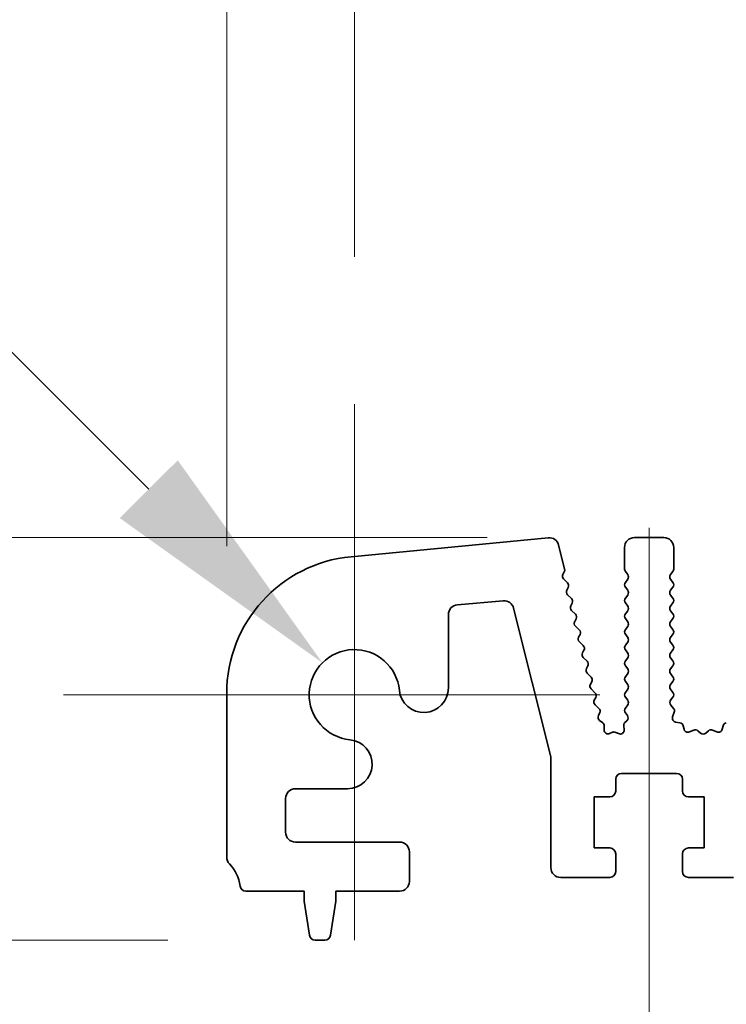
# Model space of a CAD drawing. Units: millimetres. Extents: x 0 to 8056, y 0 to 1405.
# Drawn here: x 3794 to 3830, y 770 to 820 of the extents above; entities that cross this region are included whole.
import ezdxf

# ---------------------------------------------------------------- set-up
doc = ezdxf.new("R2010")
doc.units = ezdxf.units.MM
doc.header["$LTSCALE"] = 3
doc.layers.get('Defpoints').update_dxf_attribs({"lineweight": 25})
doc.layers.add('Center Mark (ISO)', color=7, linetype='Continuous', lineweight=18, true_color=0x80ffff)
doc.layers.add('Centerline (ISO)', color=7, linetype='Continuous', lineweight=18, true_color=0x80ffff)
for name, color, linetype, lineweight in [('Dimension (ISO)', 7, 'Continuous', 18), ('Dimension (ISO) @ 1', 7, 'Continuous', 18), ('Visible (ISO)', 7, 'Continuous', 35)]:
    doc.layers.add(name, color=color, linetype=linetype, lineweight=lineweight)
doc.styles.add('Note Text (TK)', font='MS PGothic.ttf')
doc.dimstyles.new('Default - Method 1b (TK)', dxfattribs={"dimscale": 3, "dimtxt": 2.5, "dimasz": 2.5, "dimexe": 1, "dimexo": 1.5, "dimgap": 1, "dimtad": 1, "dimrnd": 1e-08, "dimdsep": 46, "dimtxsty": 'Note Text (TK)', "dimcen": 0.09, "dimdle": 5, "dimclrd": 100, "dimclre": 100, "dimclrt": 7, "dimadec": 1, "dimazin": 1, "dimtfac": 1, "dimtmove": 0, "dimatfit": 3, "dimfxl": 0, "dimtolj": 1, "dimlwd": -1, "dimlwe": -1, "dimarcsym": 0})

# ---------------------------------------------------------------- blocks, each defined once
blk = doc.blocks.new('*D36')
at = {"layer": 'Defpoints', "color": 0, "transparency": 16777216}
for p in [(4089.944, 881.101), (3804.944, 786.101), (4089.944, 786.101)]:
    blk.add_point(p, dxfattribs=at)
at = {"layer": 'Dimension (ISO)', "color": 100, "transparency": 16777216}
for p, q in [((3804.944, 793.601), (3804.944, 886.101)), ((4089.944, 793.601), (4089.944, 886.101)), ((3817.444, 881.101), (4077.444, 881.101))]:
    blk.add_line(p, q, dxfattribs=at)
for points in [[(3817.444, 883.184), (3817.444, 879.018), (3804.944, 881.101)], [(4077.444, 883.184), (4077.444, 879.018), (4089.944, 881.101)]]:
    blk.add_solid(points, dxfattribs=at)
at = {"layer": 'Dimension (ISO)', "color": 7, "transparency": 16777216, "insert": (3934.731, 892.351), "char_height": 12.5, "attachment_point": 4, "style": 'Note Text (TK)'}
blk.add_mtext('\\A1;285', dxfattribs=at)
blk = doc.blocks.new('*D37')
at = {"layer": 'Defpoints', "color": 0, "transparency": 16777216}
for p in [(4083.444, 825.84), (3811.444, 800.84), (4083.444, 800.84)]:
    blk.add_point(p, dxfattribs=at)
at = {"layer": 'Dimension (ISO)', "color": 100, "transparency": 16777216}
for p, q in [((3811.444, 808.34), (3811.444, 830.84)), ((4083.444, 808.34), (4083.444, 830.84)), ((3823.944, 825.84), (4070.944, 825.84))]:
    blk.add_line(p, q, dxfattribs=at)
for points in [[(3823.944, 827.923), (3823.944, 823.756), (3811.444, 825.84)], [(4070.944, 827.923), (4070.944, 823.756), (4083.444, 825.84)]]:
    blk.add_solid(points, dxfattribs=at)
at = {"layer": 'Dimension (ISO)', "color": 7, "transparency": 16777216, "insert": (3934.731, 837.09), "char_height": 12.5, "attachment_point": 4, "style": 'Note Text (TK)'}
blk.add_mtext('\\A1;272', dxfattribs=at)
blk = doc.blocks.new('*D38')
at = {"layer": 'Defpoints', "color": 0, "transparency": 16777216}
for p in [(3825.694, 794.04), (3749.453, 773.54), (3809.453, 773.54)]:
    blk.add_point(p, dxfattribs=at)
at = {"layer": 'Dimension (ISO)', "color": 100, "transparency": 16777216}
for p, q in [((3749.453, 806.54), (3749.453, 819.04)), ((3818.194, 794.04), (3744.453, 794.04)), ((3749.453, 794.04), (3749.453, 773.54)), ((3801.953, 773.54), (3744.453, 773.54)), ((3749.453, 761.04), (3749.453, 748.54))]:
    blk.add_line(p, q, dxfattribs=at)
for points in [[(3747.369, 806.54), (3751.536, 806.54), (3749.453, 794.04)], [(3747.369, 761.04), (3751.536, 761.04), (3749.453, 773.54)]]:
    blk.add_solid(points, dxfattribs=at)
at = {"layer": 'Dimension (ISO)', "color": 7, "transparency": 16777216, "insert": (3738.203, 769.23), "char_height": 12.5, "attachment_point": 4, "rotation": 90, "style": 'Note Text (TK)'}
blk.add_mtext('\\A1;20.5', dxfattribs=at)
blk = doc.blocks.new('_DotSmall')
at = {"color": 0, "linetype": 'ByBlock', "const_width": 0.5}
blk.add_lwpolyline([(-0.0625, 0, 1), (0.0625, 0, 1)], format="xyb", close=True, dxfattribs=at)
blk = doc.blocks.new('*D41')
at = {"layer": 'Defpoints', "color": 0, "transparency": 16777216}
for p in [(3821.444, 777.24), (3831.244, 777.24), (3831.244, 717.24)]:
    blk.add_point(p, dxfattribs=at)
at = {"layer": 'Dimension (ISO)', "color": 100, "transparency": 16777216}
for p, q in [((3821.444, 769.74), (3821.444, 712.24)), ((3831.244, 769.74), (3831.244, 712.24)), ((3808.944, 717.24), (3766.416, 717.24)), ((3831.244, 717.24), (3821.444, 717.24)), ((3831.244, 717.24), (3856.244, 717.24))]:
    blk.add_line(p, q, dxfattribs=at)
blk.add_solid([(3808.944, 719.323), (3808.944, 715.156), (3821.444, 717.24)], dxfattribs=at)
at = {"layer": 'Dimension (ISO)', "color": 100, "transparency": 16777216, "xscale": 12.5, "yscale": 12.5, "zscale": 12.5, "rotation": 180}
blk.add_blockref('_DotSmall', (3831.244, 717.24), dxfattribs=at)
at = {"layer": 'Dimension (ISO)', "color": 7, "transparency": 16777216, "insert": (3771.416, 728.49), "char_height": 12.5, "attachment_point": 4, "style": 'Note Text (TK)'}
blk.add_mtext('\\A1;9.8', dxfattribs=at)
blk = doc.blocks.new('*D42')
at = {"layer": 'Defpoints', "color": 0, "transparency": 16777216}
for p in [(3831.244, 777.24), (4063.644, 777.24), (4063.644, 717.24)]:
    blk.add_point(p, dxfattribs=at)
at = {"layer": 'Dimension (ISO)', "color": 100, "transparency": 16777216}
for p, q in [((3831.244, 769.74), (3831.244, 712.24)), ((4063.644, 769.74), (4063.644, 712.24)), ((3831.244, 717.24), (4063.644, 717.24))]:
    blk.add_line(p, q, dxfattribs=at)
at = {"layer": 'Dimension (ISO)', "color": 100, "transparency": 16777216, "xscale": 12.5, "yscale": 12.5, "zscale": 12.5, "rotation": 180}
blk.add_blockref('_DotSmall', (3831.244, 717.24), dxfattribs=at)
at = {"layer": 'Dimension (ISO)', "color": 100, "transparency": 16777216, "xscale": 12.5, "yscale": 12.5, "zscale": 12.5}
blk.add_blockref('_DotSmall', (4063.644, 717.24), dxfattribs=at)
at = {"layer": 'Dimension (ISO)', "color": 7, "transparency": 16777216, "insert": (3928.212, 728.49), "char_height": 12.5, "attachment_point": 4, "style": 'Note Text (TK)'}
blk.add_mtext('\\A1;232.4', dxfattribs=at)
blk = doc.blocks.new('*D47')
at = {"layer": 'Defpoints', "color": 0, "transparency": 16777216}
for p in [(3809.818, 787.666), (3811.444, 786.04)]:
    blk.add_point(p, dxfattribs=at)
at = {"layer": 'Dimension (ISO)', "color": 100, "transparency": 16777216}
for p, q in [((3708.895, 843.365), (3754.119, 843.365)), ((3754.119, 843.365), (3800.979, 796.505))]:
    blk.add_line(p, q, dxfattribs=at)
blk.add_solid([(3802.452, 797.978), (3799.506, 795.032), (3809.818, 787.666)], dxfattribs=at)
at = {"layer": 'Dimension (ISO)', "color": 7, "transparency": 16777216, "insert": (3708.895, 854.615), "char_height": 12.5, "attachment_point": 4, "style": 'Note Text (TK)'}
blk.add_mtext('\\A1; \\fＭＳ Ｐゴシック|b0|i0;M5', dxfattribs=at)

msp = doc.modelspace()

# ---------------------------------------------------------------- linework, layer by layer
at = {"layer": 'Center Mark (ISO)', "linetype": 'Continuous'}
for p, q in [((3811.4442, 800.8395), (3811.4442, 773.5395)), ((3823.9442, 786.0395), (3796.6442, 786.0395))]:
    msp.add_line(p, q, dxfattribs=at)
at = {"layer": 'Centerline (ISO)', "linetype": 'Continuous'}
msp.add_line((3826.4442, 794.5395), (3826.4442, 764.2395), dxfattribs=at)
at = {"layer": 'Visible (ISO)'}
for p, q in [((3821.3111, 794.0353), (3811.2732, 793.0687)), ((3822.1426, 792.4467), (3821.8393, 793.6596)), ((3827.1942, 794.0395), (3825.6942, 794.0395)), ((3825.1942, 793.5395), (3825.1942, 792.4395)), ((3827.6942, 792.4395), (3827.6942, 793.5395)), ((3822.0556, 792.1713), (3822.1258, 792.3055)), ((3825.2342, 792.3195), (3825.3542, 792.1595)), ((3827.5342, 792.1595), (3827.6542, 792.3195)), ((3822.2896, 791.7435), (3822.093, 791.9356)), ((3825.3542, 791.9195), (3825.2342, 791.7595)), ((3827.6542, 791.7595), (3827.5342, 791.9195)), ((3822.2556, 791.3713), (3822.327, 791.5078)), ((3822.4896, 790.9435), (3822.293, 791.1356)), ((3825.2342, 791.5195), (3825.3542, 791.3595)), ((3825.3542, 791.1195), (3825.2342, 790.9595)), ((3827.5342, 791.3595), (3827.6542, 791.5195)), ((3827.6542, 790.9595), (3827.5342, 791.1195)), ((3816.6836, 790.619), (3819.0216, 790.8235)), ((3822.4556, 790.5713), (3822.527, 790.7078)), ((3825.2342, 790.7195), (3825.3542, 790.5595)), ((3827.5342, 790.5595), (3827.6542, 790.7195)), ((3816.2272, 786.387), (3816.2272, 790.1209)), ((3819.5503, 790.4467), (3821.4442, 782.8716)), ((3822.6896, 790.1435), (3822.4931, 790.3356)), ((3825.3542, 790.3195), (3825.2342, 790.1595)), ((3827.6542, 790.1595), (3827.5342, 790.3195)), ((3822.6556, 789.7713), (3822.727, 789.9078)), ((3825.2342, 789.9195), (3825.3542, 789.7595)), ((3827.5342, 789.7595), (3827.6542, 789.9195)), ((3822.8896, 789.3435), (3822.6931, 789.5356)), ((3822.8557, 788.9713), (3822.927, 789.1078)), ((3825.3542, 789.5195), (3825.2342, 789.3595)), ((3825.2342, 789.1195), (3825.3542, 788.9595)), ((3827.6542, 789.3595), (3827.5342, 789.5195)), ((3827.5342, 788.9595), (3827.6542, 789.1195)), ((3823.0896, 788.5435), (3822.8931, 788.7356)), ((3825.3542, 788.7195), (3825.2342, 788.5595)), ((3827.6542, 788.5595), (3827.5342, 788.7195)), ((3823.0557, 788.1713), (3823.1271, 788.3078)), ((3825.2342, 788.3195), (3825.3542, 788.1595)), ((3827.5342, 788.1595), (3827.6542, 788.3195)), ((3823.2896, 787.7435), (3823.0931, 787.9356)), ((3825.3542, 787.9195), (3825.2342, 787.7595)), ((3827.6542, 787.7595), (3827.5342, 787.9195)), ((3823.2557, 787.3713), (3823.3271, 787.5078)), ((3823.4897, 786.9435), (3823.2931, 787.1356)), ((3825.2342, 787.5195), (3825.3542, 787.3595)), ((3825.3542, 787.1195), (3825.2342, 786.9595)), ((3827.5342, 787.3595), (3827.6542, 787.5195)), ((3827.6542, 786.9595), (3827.5342, 787.1195)), ((3823.4557, 786.5713), (3823.5271, 786.7078)), ((3825.2342, 786.7195), (3825.3542, 786.5595)), ((3827.5342, 786.5595), (3827.6542, 786.7195)), ((3804.9442, 786.1009), (3804.9442, 777.7745)), ((3823.6897, 786.1435), (3823.4931, 786.3356)), ((3825.3542, 786.3195), (3825.2342, 786.1595)), ((3827.6542, 786.1595), (3827.5342, 786.3195)), ((3823.6557, 785.7713), (3823.7271, 785.9078)), ((3825.2342, 785.9195), (3825.3542, 785.7595)), ((3827.5397, 785.7669), (3827.6542, 785.9195)), ((3823.8897, 785.3435), (3823.6932, 785.5356)), ((3823.8655, 784.99), (3823.9271, 785.1078)), ((3825.3542, 785.5195), (3825.2342, 785.3595)), ((3825.2342, 785.1195), (3825.3359, 784.9839)), ((3827.691, 785.347), (3827.5468, 785.5179)), ((3827.6389, 784.9197), (3827.7252, 785.1471)), ((3824.0829, 784.6169), (3823.9225, 784.7375)), ((3825.3117, 784.717), (3825.2166, 784.6291)), ((3828.0158, 784.6144), (3827.793, 784.6515)), ((3824.1529, 784.2562), (3824.1624, 784.4471)), ((3824.5771, 784.1296), (3824.4364, 784.0646)), ((3824.8844, 784.0608), (3824.7494, 784.1274)), ((3825.1532, 784.464), (3825.172, 784.2584)), ((3828.22, 784.2823), (3828.1776, 784.4628)), ((3828.7155, 784.2423), (3828.4956, 784.1451)), ((3829.0605, 784.0908), (3828.93, 784.2081)), ((3829.4583, 784.2081), (3829.3279, 784.0908)), ((3829.8928, 784.1451), (3829.6729, 784.2423)), ((3830.2108, 784.4628), (3830.1684, 784.2823)), ((3821.4442, 782.8716), (3821.4442, 777.2395)), ((3825.0442, 782.0395), (3827.8442, 782.0395)), ((3824.7442, 781.1395), (3824.7442, 781.7395)), ((3828.1442, 781.7395), (3828.1442, 781.1395)), ((3808.4442, 781.2566), (3811.0968, 781.2566)), ((3807.9442, 779.0395), (3807.9442, 780.7566)), ((3823.6442, 778.2395), (3823.6442, 780.8395)), ((3823.6442, 780.8395), (3824.4442, 780.8395)), ((3828.4442, 780.8395), (3829.2442, 780.8395)), ((3829.2442, 780.8395), (3829.2442, 778.2395)), ((3813.7442, 778.5395), (3808.4442, 778.5395)), ((3814.2442, 776.5395), (3814.2442, 778.0395)), ((3824.4442, 778.2395), (3823.6442, 778.2395)), ((3829.2442, 778.2395), (3828.4442, 778.2395)), ((3824.7442, 777.0395), (3824.7442, 777.9395)), ((3828.1442, 777.9395), (3828.1442, 777.0395)), ((3821.9442, 776.7395), (3824.4442, 776.7395)), ((3828.4442, 776.7395), (3830.7442, 776.7395)), ((3805.9245, 776.0395), (3808.8942, 776.0395)), ((3808.8942, 776.0395), (3808.8942, 775.5395)), ((3810.4942, 775.5395), (3810.4942, 776.0395)), ((3810.4942, 776.0395), (3813.7442, 776.0395)), ((3808.8942, 775.5395), (3809.1559, 773.795)), ((3810.2325, 773.795), (3810.4942, 775.5395)), ((3809.4526, 773.5395), (3809.9358, 773.5395))]:
    msp.add_line(p, q, dxfattribs=at)
for centre, radius, start, end in [((3821.355, 793.5379), 0.4993, 14.10162, 95.04663), ((3825.6942, 793.5395), 0.5, 90, 180), ((3827.1942, 793.5395), 0.5, 0, 90), ((3811.9442, 786.1009), 7, 95.50041, 180), ((3822.2328, 792.0786), 0.2, 152.38752, 225.6544), ((3821.9485, 792.3982), 0.2, 332.38752, 14.0374), ((3825.3942, 792.4395), 0.2, 180, 216.8699), ((3825.1942, 792.0395), 0.2, 323.1301, 36.8699), ((3827.6942, 792.0395), 0.2, 143.1301, 216.8699), ((3827.4942, 792.4395), 0.2, 323.1301, 0), ((3822.1498, 791.6005), 0.2, 332.38752, 45.6544), ((3825.3942, 791.6395), 0.2, 143.1301, 216.8699), ((3827.4942, 791.6395), 0.2, 323.1301, 36.8699), ((3822.4328, 791.2786), 0.2, 152.38752, 225.6544), ((3825.1942, 791.2395), 0.2, 323.1301, 36.8699), ((3827.6942, 791.2395), 0.2, 143.1301, 216.8699), ((3816.7272, 790.1209), 0.5, 95.00041, 180), ((3819.0652, 790.3254), 0.5, 14.0374, 95.00041), ((3822.6329, 790.4786), 0.2, 152.38752, 225.6544), ((3822.3498, 790.8005), 0.2, 332.38752, 45.6544), ((3825.3942, 790.8395), 0.2, 143.1301, 216.8699), ((3827.4942, 790.8395), 0.2, 323.1301, 36.8699), ((3822.5498, 790.0005), 0.2, 332.38752, 45.6544), ((3825.3942, 790.0395), 0.2, 143.1301, 216.8699), ((3825.1942, 790.4395), 0.2, 323.1301, 36.8699), ((3827.6942, 790.4395), 0.2, 143.1301, 216.8699), ((3827.4942, 790.0395), 0.2, 323.1301, 36.8699), ((3822.8329, 789.6786), 0.2, 152.38752, 225.6544), ((3825.1942, 789.6395), 0.2, 323.1301, 36.8699), ((3827.6942, 789.6395), 0.2, 143.1301, 216.8699), ((3822.7498, 789.2005), 0.2, 332.38752, 45.6544), ((3825.3942, 789.2395), 0.2, 143.1301, 216.8699), ((3827.4942, 789.2395), 0.2, 323.1301, 36.8699), ((3823.0329, 788.8786), 0.2, 152.38752, 225.6544), ((3825.3942, 788.4395), 0.2, 143.1301, 216.8699), ((3825.1942, 788.8395), 0.2, 323.1301, 36.8699), ((3827.6942, 788.8395), 0.2, 143.1301, 216.8699), ((3827.4942, 788.4395), 0.2, 323.1301, 36.8699), ((3811.4442, 786.0395), 2.3, 5.61659, 264.38341), ((3823.2329, 788.0786), 0.2, 152.38752, 225.6544), ((3822.9498, 788.4005), 0.2, 332.38752, 45.6544), ((3825.1942, 788.0395), 0.2, 323.1301, 36.8699), ((3827.6942, 788.0395), 0.2, 143.1301, 216.8699), ((3823.1499, 787.6005), 0.2, 332.38752, 45.6544), ((3825.3942, 787.6395), 0.2, 143.1301, 216.8699), ((3827.4942, 787.6395), 0.2, 323.1301, 36.8699), ((3823.4329, 787.2786), 0.2, 152.38752, 225.6544), ((3825.1942, 787.2395), 0.2, 323.1301, 36.8699), ((3827.6942, 787.2395), 0.2, 143.1301, 216.8699), ((3823.6329, 786.4786), 0.2, 152.38752, 225.6544), ((3823.3499, 786.8005), 0.2, 332.38752, 45.6544), ((3825.3942, 786.8395), 0.2, 143.1301, 216.8699), ((3825.1942, 786.4395), 0.2, 323.1301, 36.8699), ((3827.6942, 786.4395), 0.2, 143.1301, 216.8699), ((3827.4942, 786.8395), 0.2, 323.1301, 36.8699), ((3814.9772, 786.387), 1.25, 185.61659, 0), ((3823.5499, 786.0005), 0.2, 332.38752, 45.6544), ((3825.3942, 786.0395), 0.2, 143.1301, 216.8699), ((3827.4942, 786.0395), 0.2, 323.1301, 36.8699), ((3823.833, 785.6786), 0.2, 152.38752, 225.6544), ((3825.1942, 785.6395), 0.2, 323.1301, 36.8699), ((3827.6997, 785.6469), 0.2, 143.1301, 220.15997), ((3823.7499, 785.2005), 0.2, 332.38752, 45.6544), ((3825.3942, 785.2395), 0.2, 143.1301, 216.8699), ((3827.5382, 785.218), 0.2, 339.22208, 40.15997), ((3824.0428, 784.8973), 0.2, 152.38752, 233.05365), ((3823.9626, 784.4571), 0.2, 357.14953, 53.05365), ((3825.3523, 784.4822), 0.2, 132.7548, 185.22482), ((3825.1759, 784.8639), 0.2, 312.7548, 36.8699), ((3827.8259, 784.8488), 0.2, 159.22208, 260.53622), ((3827.9829, 784.4171), 0.2, 13.22241, 80.53622), ((3830.4055, 784.4171), 0.2, 99.4638, 166.77757), ((3824.3526, 784.2462), 0.2, 177.14953, 294.77314), ((3824.661, 783.948), 0.2, 63.76257, 114.77314), ((3824.9728, 784.2402), 0.2, 243.76257, 5.22482), ((3828.4147, 784.328), 0.2, 193.22241, 293.84462), ((3828.7963, 784.0594), 0.2, 48.03435, 113.84462), ((3829.1942, 784.2395), 0.2, 228.03435, 311.96567), ((3829.5921, 784.0594), 0.2, 66.15539, 131.96567), ((3829.9737, 784.328), 0.2, 246.15539, 346.77757), ((3811.0968, 782.5066), 1.25, 270, 84.38341), ((3825.0442, 781.7395), 0.3, 90, 180), ((3827.8442, 781.7395), 0.3, 0, 90), ((3808.4442, 780.7566), 0.5, 90, 180), ((3824.4442, 781.1395), 0.3, 270, 0), ((3828.4442, 781.1395), 0.3, 180, 270), ((3808.4442, 779.0395), 0.5, 180, 270), ((3813.7442, 778.0395), 0.5, 0, 90), ((3824.4442, 777.9395), 0.3, 0, 90), ((3828.4442, 777.9395), 0.3, 90, 180), ((3805.4442, 777.7745), 0.5, 180, 223.94552), ((3803.6442, 776.0395), 2, 7.49472, 43.94552), ((3821.9442, 777.2395), 0.5, 180, 270), ((3824.4442, 777.0395), 0.3, 270, 0), ((3828.4442, 777.0395), 0.3, 180, 270), ((3813.7442, 776.5395), 0.5, 270, 0), ((3805.9245, 776.3395), 0.3, 187.49472, 270), ((3809.4526, 773.8395), 0.3, 188.53077, 270), ((3809.9358, 773.8395), 0.3, 270, 351.46923)]:
    msp.add_arc(centre, radius, start, end, dxfattribs=at)

# ---------------------------------------------------------------- dimensions: what is measured, and where the dimension line sits
at = {"layer": 'Dimension (ISO) @ 1', "color": 100, "true_color": 0x00ff3f}
for base, p1, p2, angle, override, picture, middle in [((4089.9442, 881.1009), (3804.9442, 786.1009), (4089.9442, 786.1009), 180, {"dimscale": 1, "dimtxt": 12.5, "dimasz": 12.5, "dimexe": 5, "dimexo": 7.5, "dimgap": 5, "dimdec": 2, "dimcen": 0.45, "dimtol": 0, "dimlim": 0, "dimtp": 0, "dimtm": 0, "dimtdec": 2, "dimtix": 0, "dimtofl": 0, "dimtmove": 0, "dimatfit": 1}, '*D36', (3947.4442, 881.1009)), ((4083.4442, 825.8395), (3811.4442, 800.8395), (4083.4442, 800.8395), 180, {"dimscale": 1, "dimtxt": 12.5, "dimasz": 12.5, "dimexe": 5, "dimexo": 7.5, "dimgap": 5, "dimdec": 2, "dimcen": 0.45, "dimtol": 0, "dimlim": 0, "dimtp": 0, "dimtm": 0, "dimtdec": 2, "dimtix": 0, "dimtofl": 0, "dimtmove": 0, "dimatfit": 1}, '*D37', (3947.4442, 825.8395)), ((3749.4526, 773.5395), (3825.6942, 794.0395), (3809.4526, 773.5395), 90, {"dimscale": 1, "dimtxt": 12.5, "dimasz": 12.5, "dimexe": 5, "dimexo": 7.5, "dimgap": 5, "dimdec": 2, "dimcen": 0.45, "dimtol": 0, "dimlim": 0, "dimtp": 0, "dimtm": 0, "dimtdec": 2, "dimtix": 0, "dimtofl": 1, "dimtmove": 0, "dimatfit": 1}, '*D38', (3749.4526, 783.7895)), ((3831.2442, 717.2395), (3821.4442, 777.2395), (3831.2442, 777.2395), 180, {"dimscale": 1, "dimtxt": 12.5, "dimasz": 12.5, "dimexe": 5, "dimexo": 7.5, "dimgap": 5, "dimdec": 2, "dimblk2": 'DotSmall', "dimsah": 1, "dimcen": 0.45, "dimdle": 0, "dimtol": 0, "dimlim": 0, "dimtp": 0, "dimtm": 0, "dimtdec": 2, "dimtix": 0, "dimtofl": 1, "dimtmove": 0, "dimatfit": 1}, '*D41', (3781.43, 717.2395)), ((4063.6442, 717.2395), (3831.2442, 777.2395), (4063.6442, 777.2395), 180, {"dimscale": 1, "dimtxt": 12.5, "dimasz": 12.5, "dimexe": 5, "dimexo": 7.5, "dimgap": 5, "dimdec": 2, "dimblk1": 'DotSmall', "dimblk2": 'DotSmall', "dimsah": 1, "dimcen": 0.45, "dimdle": 0, "dimtol": 0, "dimlim": 0, "dimtp": 0, "dimtm": 0, "dimtdec": 2, "dimtix": 0, "dimtofl": 0, "dimtmove": 0, "dimatfit": 1}, '*D42', (3947.4942, 717.2395))]:
    dim = msp.add_linear_dim(base=base, p1=p1, p2=p2, angle=angle, dimstyle='Default - Method 1b (TK)', override=override, dxfattribs=at)
    dim.commit()
    dim.dimension.update_dxf_attribs({"geometry": picture, "text_midpoint": middle, "dimtype": 128})
dim = msp.add_radius_dim(center=(3811.4442, 786.0395), mpoint=(3809.8178, 787.6659), text=' \\fＭＳ Ｐゴシック|b0|i0;M5', dimstyle='Default - Method 1b (TK)', override={"dimscale": 1, "dimtxt": 12.5, "dimasz": 12.5, "dimexe": 5, "dimexo": 7.5, "dimgap": 5, "dimtih": 1, "dimtoh": 1, "dimdec": 2, "dimlfac": 1, "dimcen": 0, "dimtol": 0, "dimlim": 0, "dimtp": 0, "dimtm": 0, "dimtdec": 2, "dimtix": 0, "dimtofl": 0, "dimtmove": 0, "dimatfit": 3}, dxfattribs=at)
dim.commit()
dim.dimension.update_dxf_attribs({"geometry": '*D47', "text_midpoint": (3722.4963, 843.3646), "dimtype": 132})

doc.saveas('drawing.dxf')
